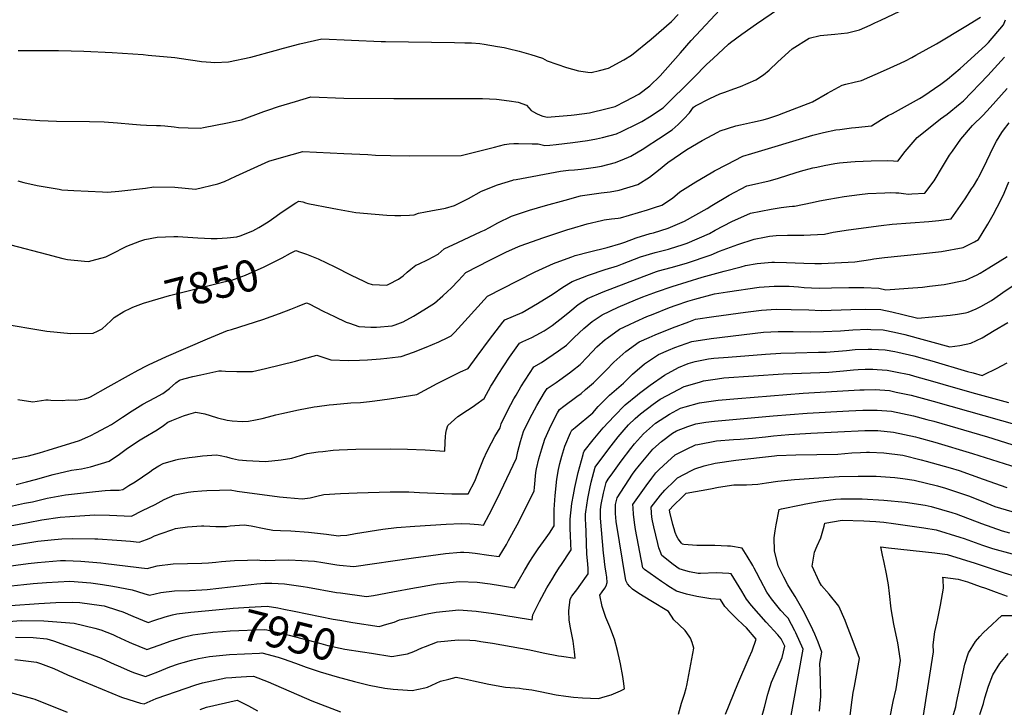
# Model space of a CAD drawing. Units: inches. Extents: x 2615037 to 2620458, y 1517960 to 1523402.
# Drawn here: x 2618598 to 2619501, y 1518350 to 1518981 of the extents above; entities that cross this region are included whole.
import ezdxf
from ezdxf.enums import TextEntityAlignment as Align

# ---------------------------------------------------------------- set-up
doc = ezdxf.new("R2010")
doc.units = ezdxf.units.IN
doc.header["$MEASUREMENT"] = 0
doc.layers.add('tile_2643_23_contour_10ft', color=177, linetype='Continuous')
doc.styles.add('Arial', font='arial.ttf')

msp = doc.modelspace()

# ---------------------------------------------------------------- linework, layer by layer
at = {"layer": 'tile_2643_23_contour_10ft'}
for points, elevation in [([(2619085.57, 1518892.15), (2619104.12, 1518893.51), (2619106.67, 1518893.81), (2619120.78, 1518895.88), (2619136.96, 1518899.9), (2619144.21, 1518901.71), (2619153.7, 1518906.57), (2619165.89, 1518913.01), (2619176.19, 1518920.5), (2619185.74, 1518929.88), (2619204.31, 1518950.87), (2619214.12, 1518962.14), (2619244.93, 1518995.1), (2619266.9, 1519015.73)], 7820), ([(2619068.3, 1518867.46), (2619073.6, 1518867.33), (2619079.84, 1518865.77), (2619084.3, 1518866.18), (2619090.38, 1518866.84), (2619105.45, 1518868.6), (2619118.93, 1518870.36), (2619127.24, 1518871.9), (2619132.71, 1518873.06), (2619145.47, 1518876.56), (2619150.7, 1518878.97), (2619164.49, 1518885.61), (2619168.93, 1518887.91), (2619175.7, 1518892.07), (2619188.25, 1518900.32), (2619216.59, 1518928.16), (2619228.22, 1518939.99), (2619234.21, 1518945.6), (2619248.32, 1518958.66), (2619250.15, 1518960.19), (2619260.61, 1518968.08), (2619273.95, 1518977.38), (2619300.89, 1518995.63)], 7830), ([(2619051.24, 1518834.2), (2619053.68, 1518834.69), (2619094.22, 1518842.41), (2619101.59, 1518843.07), (2619107.08, 1518843.62), (2619113.17, 1518844.26), (2619119.8, 1518844.97), (2619126.27, 1518845.98), (2619131.95, 1518846.96), (2619144.58, 1518850.36), (2619146.75, 1518851.02), (2619150.62, 1518852.64), (2619158.64, 1518856.19), (2619170.49, 1518862.97), (2619172.9, 1518864.53), (2619184.06, 1518871.88), (2619196.54, 1518880.29), (2619202.03, 1518885), (2619207.31, 1518890.22), (2619212.39, 1518895.94), (2619216.1, 1518900.93), (2619218.07, 1518902.29), (2619231.03, 1518908.96), (2619240.33, 1518913.33), (2619244.86, 1518914.9), (2619253.08, 1518917.67), (2619259.35, 1518920.01), (2619273.19, 1518925.94), (2619280.31, 1518930.61), (2619285.7, 1518934.85), (2619293.65, 1518942.5), (2619306.6, 1518954.41), (2619322.39, 1518964.18), (2619332.43, 1518966.63), (2619345.64, 1518968.09), (2619357.41, 1518969.33), (2619368.42, 1518972.05), (2619378.2, 1518976.33), (2619382.52, 1518978.23), (2619387.95, 1518980.65), (2619405.48, 1518989.13)], 7840), ([(2618990.69, 1518731.94), (2618993.85, 1518734.91), (2619000.58, 1518742.06), (2619007.51, 1518749.4), (2619029.42, 1518760.7), (2619040.49, 1518766.23), (2619044.06, 1518767.91), (2619055.83, 1518773.07), (2619058.19, 1518773.98), (2619077.97, 1518781.1), (2619100.94, 1518788.73), (2619104.23, 1518789.76), (2619118.77, 1518793.93), (2619131.65, 1518797.17), (2619134.24, 1518797.79), (2619140.99, 1518798.51), (2619147.05, 1518799.04), (2619149.34, 1518799.35), (2619173.94, 1518806.75), (2619180.47, 1518808.89), (2619187.12, 1518811.14), (2619196.81, 1518817.55), (2619203.72, 1518823.31), (2619218.17, 1518832.57), (2619232.44, 1518840.72), (2619235.53, 1518842.48), (2619246.61, 1518848.29), (2619261.49, 1518855.95), (2619269.73, 1518858.44), (2619325.67, 1518875.28), (2619335.27, 1518877.68), (2619346.7, 1518880.16), (2619350.35, 1518880.64), (2619361.21, 1518882.06), (2619364.76, 1518882.34), (2619379.32, 1518883.83), (2619388.58, 1518889.63), (2619394.65, 1518893.21), (2619398.55, 1518895.23), (2619423.53, 1518908.87), (2619426.6, 1518910.86), (2619443.01, 1518922.08), (2619449.21, 1518926.54), (2619460.84, 1518936.41), (2619484, 1518957.51), (2619486.64, 1518960.4), (2619500.42, 1518976.47), (2619502.26, 1518980.98)], 7860), ([(2619028.97, 1518790.76), (2619036.62, 1518795.01), (2619049.15, 1518800.88), (2619065.67, 1518806.38), (2619080.37, 1518810.7), (2619098.49, 1518815.8), (2619112.69, 1518819.7), (2619114.23, 1518820.1), (2619123.07, 1518821.31), (2619131.41, 1518822.31), (2619139.75, 1518823.4), (2619148.06, 1518824.95), (2619165.02, 1518830.18), (2619175.73, 1518836.73), (2619184.01, 1518843.34), (2619192.57, 1518850.33), (2619209.92, 1518862.15), (2619224.21, 1518870.48), (2619238.41, 1518878.19), (2619240.57, 1518879.31), (2619254.85, 1518883.74), (2619259.14, 1518884.7), (2619270.2, 1518887.09), (2619280.04, 1518889.38), (2619285.12, 1518890.86), (2619293.44, 1518893.7), (2619298.92, 1518895.78), (2619325.19, 1518905.91), (2619339.1, 1518913.93), (2619352.42, 1518921.3), (2619355.97, 1518921.97), (2619363.54, 1518923.81), (2619370.29, 1518925.5), (2619390.3, 1518934.24), (2619406.02, 1518941.47), (2619410.54, 1518943.58), (2619416.26, 1518946.67), (2619419.94, 1518948.68), (2619438.91, 1518959.24), (2619465.94, 1518975.39), (2619479.39, 1518983.5)], 7850), ([(2619119.23, 1518933.12), (2619122.39, 1518932.69), (2619129.99, 1518934.55), (2619138.36, 1518936.78), (2619152.35, 1518944.48), (2619159.44, 1518948.82), (2619177.44, 1518963.22), (2619195.86, 1518979.63), (2619202.04, 1518985.85)], 7810), ([(2618596.71, 1518952.86), (2618614.6, 1518952.96), (2618633.75, 1518952.99), (2618657.01, 1518952.48), (2618683.09, 1518951.28), (2618711.59, 1518949.23), (2618715.97, 1518948.84), (2618740.58, 1518946.65), (2618752.75, 1518944.77), (2618759.08, 1518943.69), (2618764.91, 1518942.86), (2618773.46, 1518942.26), (2618777.26, 1518942.01), (2618789.85, 1518942.52), (2618810.3, 1518946.8), (2618832.43, 1518952.87), (2618840.24, 1518955.18), (2618855.16, 1518959.15), (2618875.19, 1518963.53), (2618929.76, 1518961.36), (2618933.79, 1518961.12), (2618996.98, 1518960.2), (2619006.61, 1518960.13), (2619012.58, 1518959.92), (2619020.27, 1518959.28), (2619024.1, 1518958.93), (2619036.44, 1518956.71), (2619042.51, 1518955.59), (2619046.33, 1518954.75), (2619056.33, 1518952.38), (2619066.95, 1518949.43), (2619077.83, 1518946), (2619081.86, 1518943.35), (2619099.66, 1518937.45), (2619110.61, 1518934.32), (2619119.23, 1518933.12)], 7810), ([(2618945.24, 1518671.92), (2618948.18, 1518672.28), (2618959.35, 1518676.26), (2618971.13, 1518680.85), (2618982.74, 1518685.78), (2618991, 1518689.75), (2618994.07, 1518691.25), (2618997.21, 1518694.57), (2619006.33, 1518704.71), (2619027.39, 1518727.62), (2619054.8, 1518741.83), (2619070.85, 1518749.95), (2619087.86, 1518757.6), (2619093.64, 1518759.87), (2619104.68, 1518763.83), (2619107.79, 1518764.83), (2619120.8, 1518768.16), (2619137.06, 1518772.32), (2619149.66, 1518775.8), (2619153.16, 1518777.2), (2619163.61, 1518781.15), (2619176.29, 1518785.07), (2619179.56, 1518785.84), (2619192.9, 1518790.03), (2619201.51, 1518793.54), (2619207.86, 1518796.27), (2619228.82, 1518808.11), (2619233.06, 1518810.92), (2619248.83, 1518820.41), (2619265.15, 1518828.88), (2619269.31, 1518829.79), (2619285.59, 1518833.35), (2619293.12, 1518835.69), (2619303.67, 1518839.02), (2619314.21, 1518842.15), (2619325.5, 1518845.22), (2619329.25, 1518846.03), (2619335.95, 1518847.44), (2619345.85, 1518849.18), (2619350.08, 1518849.88), (2619360.32, 1518850.83), (2619364.53, 1518851.2), (2619379.07, 1518851.73), (2619393.62, 1518852.18), (2619399.45, 1518851.8), (2619403.66, 1518851.33), (2619410.29, 1518860.25), (2619421.4, 1518873.07), (2619433.23, 1518882.69), (2619442.73, 1518890.32), (2619448.66, 1518894.63), (2619460.81, 1518904.37), (2619463.74, 1518906.83), (2619486.08, 1518929.99), (2619501.52, 1518946.92)], 7870), ([(2618594.89, 1518554.84), (2618604.57, 1518557.26), (2618612.63, 1518559.36), (2618628.81, 1518563.93), (2618645.78, 1518567.88), (2618654.85, 1518569.18), (2618657.54, 1518569.8), (2618663.11, 1518571.17), (2618680.33, 1518576.2), (2618689.73, 1518582.79), (2618695.88, 1518587.31), (2618699.06, 1518589.53), (2618708.6, 1518595.81), (2618711.67, 1518597.54), (2618724.34, 1518604.91), (2618730.26, 1518608.9), (2618734.22, 1518611.98), (2618737.79, 1518613.63), (2618748.47, 1518617.87), (2618753.26, 1518619.4), (2618759.66, 1518621.1), (2618767.89, 1518619.54), (2618772.92, 1518618.08), (2618779.8, 1518615.98), (2618788.54, 1518613.94), (2618793.04, 1518613.38), (2618802.53, 1518612.58), (2618807.94, 1518612.97), (2618814.35, 1518614.17), (2618820.73, 1518615.44), (2618826.44, 1518617.09), (2618833.13, 1518618.76), (2618838.54, 1518620.07), (2618854.08, 1518623.47), (2618868.23, 1518625.96), (2618871.16, 1518626.41), (2618882.03, 1518627.84), (2618886.16, 1518628.36), (2618901.8, 1518629.65), (2618910.85, 1518630.14), (2618919.05, 1518630.99), (2618923.79, 1518631.53), (2618937.34, 1518633.51), (2618962.55, 1518637.42), (2618981.05, 1518647.45), (2619002.4, 1518658.11), (2619009.52, 1518661.38), (2619017.87, 1518672.65), (2619029.05, 1518688.01), (2619041.28, 1518703.8), (2619043.06, 1518705.97), (2619050.95, 1518709.33), (2619058.92, 1518712.62), (2619073.19, 1518720.82), (2619087.61, 1518729.67), (2619096.27, 1518735.85), (2619105.05, 1518741.01), (2619119.75, 1518746.92), (2619135.21, 1518751.98), (2619146.34, 1518755.37), (2619151.16, 1518757.23), (2619167.65, 1518763.68), (2619181.08, 1518767.78), (2619193.18, 1518770.73), (2619195.16, 1518771.27), (2619205.86, 1518774.67), (2619210.27, 1518776.24), (2619230.86, 1518785.24), (2619236.12, 1518788.25), (2619251.25, 1518795.97), (2619268.56, 1518803.67), (2619277.9, 1518805.71), (2619287.26, 1518807.53), (2619296.66, 1518809.11), (2619303.91, 1518809.91), (2619306.85, 1518810.04), (2619308.65, 1518810.12), (2619324.84, 1518813.54), (2619331.65, 1518814.99), (2619340.14, 1518816.75), (2619354.22, 1518819.04), (2619368.37, 1518820.86), (2619376.17, 1518821.67), (2619391.49, 1518822.55), (2619397.22, 1518822.76), (2619401.58, 1518822.48), (2619404.47, 1518822.29), (2619408.9, 1518821.86), (2619413.19, 1518821.25), (2619416.51, 1518821.37), (2619428.37, 1518822.19), (2619436.96, 1518833.43), (2619444.56, 1518846.37), (2619451.01, 1518856.92), (2619453.54, 1518860.57), (2619461.34, 1518871.52), (2619471.95, 1518884.23), (2619481.73, 1518893.58), (2619488.29, 1518900.77), (2619503.7, 1518918.17)], 7880), ([(2618592.21, 1518890.7), (2618616.86, 1518888.62), (2618631.93, 1518888.17), (2618662.14, 1518887.9), (2618675.85, 1518887.67), (2618687.96, 1518886.55), (2618701.57, 1518885.4), (2618709.12, 1518884.79), (2618714.4, 1518884.37), (2618723.58, 1518884.11), (2618727.39, 1518884.08), (2618731.28, 1518883.74), (2618740.02, 1518882.95), (2618743.83, 1518882.38), (2618752.66, 1518881.9), (2618764, 1518881.83), (2618766.77, 1518882.22), (2618788.87, 1518886.58), (2618798.46, 1518888.64), (2618801.79, 1518889.44), (2618822.29, 1518896.94), (2618825.91, 1518898.23), (2618835.49, 1518901.6), (2618851.19, 1518906.24), (2618865.39, 1518910.34), (2618895.65, 1518909.15), (2618941.4, 1518908.85), (2619010, 1518909.01), (2619022.77, 1518908.81), (2619035.58, 1518908.26), (2619047.2, 1518906.84), (2619055.39, 1518905.53), (2619062.91, 1518902.88), (2619067.16, 1518898.02), (2619069.58, 1518896.65), (2619072.08, 1518895.27), (2619075.42, 1518893.63), (2619078.06, 1518892.88), (2619082.34, 1518891.91), (2619085.57, 1518892.15)], 7820), ([(2618602.76, 1518537.67), (2618609.95, 1518539.1), (2618623.54, 1518542.31), (2618640.3, 1518545.43), (2618667.88, 1518548.6), (2618676.51, 1518549.23), (2618681.52, 1518549.58), (2618689.38, 1518549.75), (2618692.72, 1518550.28), (2618698.49, 1518553.82), (2618704.17, 1518557.44), (2618717.49, 1518566.63), (2618720.35, 1518568.64), (2618725.86, 1518571.86), (2618729.72, 1518574.05), (2618741.34, 1518577.63), (2618743.84, 1518578.17), (2618753.53, 1518579.68), (2618759.2, 1518580.34), (2618766, 1518581.04), (2618778.6, 1518582.22), (2618782.18, 1518581.54), (2618787.8, 1518580.24), (2618791.1, 1518579.23), (2618793.4, 1518578.59), (2618799.02, 1518577.48), (2618806.22, 1518576.8), (2618823.61, 1518575.97), (2618837.96, 1518577.48), (2618847.91, 1518578.98), (2618855.73, 1518581.33), (2618861.73, 1518583.43), (2618871.98, 1518584.79), (2618876.35, 1518585.27), (2618885.62, 1518586.28), (2618891.26, 1518586.59), (2618906.59, 1518587.25), (2618937.87, 1518587.58), (2618953.78, 1518587.36), (2618969.99, 1518586.6), (2618988.13, 1518585.46), (2618988.46, 1518593.72), (2618988.82, 1518599.05), (2618989.14, 1518601.85), (2618989.68, 1518605.01), (2618990.9, 1518608.94), (2618999.97, 1518617.11), (2619008.77, 1518623.15), (2619014.04, 1518626.44), (2619016.64, 1518628.18), (2619024.16, 1518633.87), (2619030.27, 1518644.97), (2619032.1, 1518647.92), (2619037.07, 1518655.8), (2619047.54, 1518671.62), (2619056.46, 1518684.39), (2619059.69, 1518685.96), (2619067.78, 1518689.65), (2619071.85, 1518691.74), (2619079.21, 1518695.95), (2619082.06, 1518697.69), (2619086.63, 1518700.77), (2619097.82, 1518709.56), (2619102.69, 1518713.64), (2619110.53, 1518719.84), (2619118.91, 1518725.44), (2619133.27, 1518731.73), (2619164.37, 1518743.62), (2619182.13, 1518750.15), (2619184.2, 1518750.79), (2619195.82, 1518754.01), (2619209.76, 1518757.76), (2619232.34, 1518765.66), (2619240.02, 1518768.9), (2619256.89, 1518774.91), (2619271.76, 1518779.98), (2619281.13, 1518781.78), (2619285.74, 1518782.54), (2619292, 1518783.13), (2619302.52, 1518783.66), (2619304.54, 1518783.63), (2619313.01, 1518783.49), (2619317.35, 1518783.45), (2619323.57, 1518783.81), (2619336.44, 1518784.65), (2619344.31, 1518786.23), (2619358.41, 1518788.41), (2619388.22, 1518792.43), (2619398.46, 1518793.55), (2619432.06, 1518796.18), (2619441.15, 1518796.98), (2619452.37, 1518798.44), (2619458.91, 1518807.73), (2619465.41, 1518817.06), (2619471.21, 1518825.96), (2619472.92, 1518828.66), (2619476.94, 1518835.38), (2619477.83, 1518837.06), (2619483.23, 1518847.79), (2619485.04, 1518851.88), (2619491.19, 1518864.72), (2619493.92, 1518869.72), (2619498.99, 1518877.85), (2619500.41, 1518879.85), (2619505.7, 1518886.57)], 7890), ([(2618596.47, 1518833.53), (2618602.13, 1518832.03), (2618614.22, 1518829.11), (2618617.91, 1518828.45), (2618634.35, 1518825.67), (2618636.88, 1518825.28), (2618647.99, 1518824.61), (2618674.26, 1518823.3), (2618678.71, 1518823.08), (2618689.28, 1518823.97), (2618713.63, 1518826.77), (2618721.18, 1518827.98), (2618740.47, 1518827.47), (2618759.5, 1518825.88), (2618779.92, 1518830.57), (2618786.03, 1518832.77), (2618796.46, 1518837.74), (2618826.67, 1518851.44), (2618838.22, 1518854.82), (2618857.96, 1518860.18), (2618895.36, 1518858.5), (2618917.52, 1518857.44), (2618924.62, 1518856.9), (2618938.19, 1518856.62), (2618955.28, 1518856.46), (2619003.04, 1518856.69), (2619033.64, 1518864.38), (2619042.94, 1518866.86), (2619047.16, 1518867.29), (2619051.4, 1518867.57), (2619055.67, 1518867.76), (2619068.3, 1518867.46)], 7830), ([(2618590, 1518774.78), (2618622.87, 1518766.05), (2618637.9, 1518762.29), (2618642.2, 1518761.36), (2618657.73, 1518759.77), (2618661.34, 1518759.54), (2618664.61, 1518760.32), (2618677.15, 1518763.56), (2618682.01, 1518766.06), (2618696.53, 1518773.35), (2618708.36, 1518777.97), (2618713.1, 1518779.54), (2618724.2, 1518781.71), (2618739.74, 1518782.44), (2618743.4, 1518782.42), (2618761.62, 1518781.18), (2618773.7, 1518780.64), (2618779.4, 1518780.4), (2618788.48, 1518781.14), (2618797.51, 1518782.02), (2618800.48, 1518783.04), (2618811.98, 1518787.57), (2618817.53, 1518790.52), (2618826.26, 1518795.89), (2618829.21, 1518797.9), (2618839.05, 1518805), (2618851.5, 1518813.22), (2618854.36, 1518814.92), (2618857.85, 1518814.05), (2618860.49, 1518813.3), (2618862.52, 1518812.68), (2618884.84, 1518808.25), (2618889.67, 1518807.36), (2618906.42, 1518804.43), (2618924.17, 1518802.73), (2618934.92, 1518802.01), (2618942.41, 1518801.52), (2618947.78, 1518801.5), (2618955.69, 1518801.97), (2618960.12, 1518802.29), (2618964.13, 1518803.68), (2618970.33, 1518804.98), (2618980.16, 1518806.68), (2618983.97, 1518807.31), (2618988.67, 1518808.31), (2618996.93, 1518810.78), (2619001.88, 1518813.31), (2619009.68, 1518817.33), (2619021.85, 1518823.93), (2619036.3, 1518829.88), (2619050.45, 1518834.04), (2619051.24, 1518834.2)], 7840), ([(2618606.02, 1518520.01), (2618618.67, 1518522.34), (2618635.26, 1518524.77), (2618644.25, 1518525.6), (2618662.58, 1518526.86), (2618667.03, 1518527.03), (2618680.47, 1518526.79), (2618700.65, 1518525.97), (2618710.97, 1518530.89), (2618722.56, 1518536.61), (2618730.84, 1518541.09), (2618740.66, 1518545.3), (2618752.72, 1518547.73), (2618757.72, 1518548.3), (2618765.32, 1518549.07), (2618769.74, 1518549.44), (2618781.38, 1518549.79), (2618791.32, 1518550.09), (2618797.76, 1518548.68), (2618836.36, 1518543.47), (2618843.14, 1518542.82), (2618857.21, 1518541.72), (2618864.65, 1518542.71), (2618870.87, 1518544.31), (2618877.14, 1518545.77), (2618892.4, 1518546.69), (2618907.76, 1518547.37), (2618938.03, 1518548.15), (2618954.97, 1518548.04), (2618964.96, 1518547.53), (2618994.5, 1518546.35), (2619009.6, 1518546.35), (2619015.95, 1518558.67), (2619017.11, 1518561.8), (2619021.01, 1518572), (2619023.6, 1518578.09), (2619026.91, 1518585.4), (2619030.79, 1518593.1), (2619034, 1518598.9), (2619038.74, 1518606.7), (2619039.79, 1518610.58), (2619045.87, 1518623.05), (2619051.47, 1518633.58), (2619053.45, 1518636.91), (2619057.97, 1518644.42), (2619069.85, 1518662.81), (2619076.68, 1518666.75), (2619092.23, 1518677.37), (2619099.66, 1518682.61), (2619106.85, 1518689.59), (2619115.52, 1518697.92), (2619123.25, 1518704.37), (2619132.3, 1518710.4), (2619147.02, 1518717.42), (2619163.01, 1518724.33), (2619169.78, 1518726.9), (2619179.68, 1518730.6), (2619182.37, 1518731.58), (2619196.61, 1518736.63), (2619224.05, 1518744.91), (2619244.23, 1518750.67), (2619259.73, 1518754.65), (2619263.97, 1518755.62), (2619274.49, 1518757.5), (2619288.06, 1518758.74), (2619290.54, 1518758.69), (2619301.33, 1518758.48), (2619317.44, 1518757.81), (2619327.55, 1518757.61), (2619333.41, 1518757.71), (2619364.24, 1518759.19), (2619378.61, 1518761.35), (2619381.53, 1518761.76), (2619391.18, 1518763.07), (2619424.29, 1518766.41), (2619443.52, 1518768.69), (2619463.34, 1518772.14), (2619473.97, 1518777.49), (2619477.66, 1518779.59), (2619480.98, 1518785.05), (2619486.05, 1518793.53), (2619491.07, 1518802.15), (2619498.25, 1518816.26), (2619501.06, 1518822.05), (2619505.45, 1518832.63)], 7900), ([(2618846.68, 1518766.92), (2618851.55, 1518769.5), (2618855.88, 1518768.08), (2618861.26, 1518766.12), (2618871.95, 1518761.87), (2618887.2, 1518754.67), (2618902.32, 1518746.8), (2618913.71, 1518741.34), (2618917.56, 1518739.57), (2618921.41, 1518738.31), (2618935.08, 1518737.66), (2618936.92, 1518738.49), (2618945.62, 1518743.24), (2618949.82, 1518746.2), (2618953.58, 1518749.49), (2618957.04, 1518752.32), (2618961.45, 1518755.93), (2618964.02, 1518757.06), (2618972.95, 1518761.25), (2618981.92, 1518766.06), (2618987.63, 1518771.18), (2619000.04, 1518776.86), (2619021.56, 1518786.91), (2619024.42, 1518788.24), (2619028.97, 1518790.76)], 7850), ([(2618609.36, 1518501.96), (2618614.8, 1518502.8), (2618630.32, 1518504.52), (2618636.94, 1518505), (2618647.1, 1518505.3), (2618667.1, 1518505.07), (2618669.85, 1518504.97), (2618687.44, 1518503.72), (2618699.75, 1518502.75), (2618707.93, 1518501.89), (2618714.56, 1518504.44), (2618718.48, 1518506.08), (2618722.02, 1518507.69), (2618729, 1518510.35), (2618737.9, 1518513.42), (2618741.07, 1518514.49), (2618751.99, 1518516.02), (2618764.83, 1518516.95), (2618767.25, 1518516.89), (2618778.23, 1518516.47), (2618787.87, 1518516.44), (2618791.27, 1518516.87), (2618799.93, 1518517.64), (2618804.05, 1518517.97), (2618810.57, 1518516.89), (2618822.42, 1518514.55), (2618830.3, 1518513.1), (2618837.41, 1518512.72), (2618846.9, 1518512.26), (2618863.16, 1518511.07), (2618879.57, 1518509.34), (2618890.64, 1518507.64), (2618892.54, 1518508.1), (2618898.28, 1518508.42), (2618906.08, 1518509.95), (2618931.19, 1518514), (2618943.85, 1518515.43), (2618960.58, 1518516.54), (2618989.48, 1518518.44), (2619003.06, 1518519.15), (2619011.05, 1518518.77), (2619019.04, 1518518.09), (2619023.74, 1518517.56), (2619028.92, 1518527.49), (2619031.58, 1518532.62), (2619039.14, 1518548.25), (2619053.75, 1518578.93), (2619055.12, 1518585.21), (2619057.55, 1518594.33), (2619060.19, 1518603.37), (2619066.02, 1518615.51), (2619072.5, 1518627.42), (2619079.47, 1518639.16), (2619081.93, 1518642.81), (2619090.08, 1518648.54), (2619093.57, 1518650.97), (2619102.56, 1518657.44), (2619105.12, 1518659.4), (2619112.34, 1518664.95), (2619118.73, 1518671.54), (2619127.66, 1518681), (2619135.21, 1518687.81), (2619136.92, 1518689.18), (2619148.46, 1518697.25), (2619157.52, 1518701.71), (2619162.53, 1518704.13), (2619173.38, 1518708.85), (2619179.06, 1518711.24), (2619194.13, 1518717.1), (2619200.32, 1518719.29), (2619211.09, 1518723.11), (2619217.32, 1518725.02), (2619235.52, 1518729.68), (2619247.48, 1518731.5), (2619276.47, 1518735.84), (2619290.06, 1518736.85), (2619300.93, 1518736.78), (2619303.75, 1518736.71), (2619312.46, 1518736.16), (2619317.53, 1518735.69), (2619324.26, 1518735.27), (2619331.28, 1518734.89), (2619342.8, 1518735.16), (2619358.58, 1518735.61), (2619372.27, 1518735.55), (2619386.06, 1518735), (2619392.43, 1518733.55), (2619413.06, 1518734.98), (2619426.06, 1518735.98), (2619432.47, 1518736.69), (2619445.96, 1518738.28), (2619465.73, 1518742.32), (2619476.39, 1518747.29), (2619478.95, 1518748.77), (2619486.95, 1518753.53), (2619497.48, 1518760.07), (2619503.8, 1518764.02)], 7910), ([(2618700.27, 1518716.75), (2618701.91, 1518717.54), (2618711.87, 1518721.09), (2618725.37, 1518725.28), (2618735.51, 1518728.18), (2618785.55, 1518740.89), (2618791.96, 1518741.91), (2618805.33, 1518746.94), (2618822.56, 1518754.63), (2618836.5, 1518761.59), (2618838.91, 1518762.81), (2618846.68, 1518766.92)], 7850), ([(2618567.22, 1518477.2), (2618606.11, 1518482.42), (2618614.48, 1518483.38), (2618635.53, 1518485.09), (2618640.28, 1518485.05), (2618654.43, 1518484.63), (2618672.51, 1518482.97), (2618677.17, 1518482.35), (2618715.21, 1518477.82), (2618724.25, 1518480.34), (2618726.37, 1518480.65), (2618736.49, 1518481.93), (2618739.04, 1518482.02), (2618765.2, 1518482.67), (2618771.4, 1518482.99), (2618778.06, 1518483.54), (2618783.45, 1518484.2), (2618795.34, 1518485.06), (2618807.07, 1518485.59), (2618816.77, 1518485.84), (2618818.38, 1518485.52), (2618823.5, 1518485.29), (2618832.51, 1518485.56), (2618845.08, 1518485.63), (2618857.11, 1518485.28), (2618868.6, 1518484.53), (2618876.37, 1518483.42), (2618889.13, 1518481.22), (2618891.53, 1518480.8), (2618904.59, 1518479.55), (2618959.52, 1518487.48), (2618975.19, 1518489.82), (2618988.8, 1518491.61), (2619002.38, 1518492.68), (2619005.43, 1518492.65), (2619010.38, 1518492.38), (2619016.04, 1518491.78), (2619028.34, 1518490.06), (2619037.87, 1518488.78), (2619044.56, 1518499.9), (2619046.52, 1518503.48), (2619054.34, 1518517.79), (2619063.37, 1518535.36), (2619070.13, 1518549.13), (2619070.29, 1518552), (2619071.6, 1518566.01), (2619072.21, 1518569.19), (2619074.44, 1518578.38), (2619076.98, 1518587.46), (2619079.73, 1518596.47), (2619084.2, 1518606.01), (2619085.75, 1518609.29), (2619091.51, 1518620.71), (2619093.29, 1518623.68), (2619097.28, 1518626.62), (2619109.29, 1518635.64), (2619113.04, 1518638.48), (2619117.14, 1518641.87), (2619124.43, 1518648.1), (2619136.13, 1518659.71), (2619143.24, 1518667.08), (2619154.01, 1518676.89), (2619166.36, 1518685.68), (2619175.43, 1518689.85), (2619180.89, 1518692.26), (2619196.85, 1518698.62), (2619211.87, 1518704.18), (2619218.12, 1518706.47), (2619234.85, 1518708.93), (2619263.87, 1518712.92), (2619278.38, 1518714.87), (2619292, 1518715.59), (2619305.69, 1518715.45), (2619322.03, 1518715.09), (2619333.14, 1518714.56), (2619351.52, 1518715.04), (2619360.49, 1518715.46), (2619374.25, 1518715.74), (2619388.08, 1518715.44), (2619398.13, 1518713.29), (2619408.19, 1518710.96), (2619421.88, 1518707.36), (2619448.26, 1518709.74), (2619451.69, 1518710.16), (2619458.2, 1518711), (2619465.6, 1518712.44), (2619468.09, 1518713), (2619475.47, 1518716.14), (2619479.82, 1518718.2), (2619489.34, 1518723.69), (2619492.39, 1518725.74), (2619499.82, 1518730.92), (2619510.32, 1518737.87)], 7920), ([(2618714.67, 1518663.74), (2618716.34, 1518664.6), (2618732.79, 1518672.37), (2618770.35, 1518688.38), (2618788.93, 1518695.99), (2618792.53, 1518697.17), (2618821.29, 1518706.36), (2618836.62, 1518711.82), (2618847.04, 1518715.74), (2618853.04, 1518718.01), (2618861.17, 1518721.51), (2618863.6, 1518720.53), (2618876.49, 1518713.98), (2618887.09, 1518708.89), (2618897.73, 1518703.85), (2618900.7, 1518702.78), (2618909.27, 1518699.89), (2618920.32, 1518699.31), (2618925.43, 1518699.22), (2618939.69, 1518700.27), (2618942.72, 1518701.31), (2618949.81, 1518704.12), (2618959.42, 1518709.39), (2618969.01, 1518715.21), (2618978.61, 1518721.12), (2618986.33, 1518727.81), (2618990.69, 1518731.94)], 7860), ([(2618579.22, 1518702.73), (2618623.12, 1518695.66), (2618645.3, 1518693.44), (2618665.65, 1518693.7), (2618669.49, 1518695.38), (2618673.78, 1518697.77), (2618677.71, 1518701.25), (2618681.72, 1518704.85), (2618685.04, 1518708.04), (2618693.64, 1518713.51), (2618700.27, 1518716.75)], 7850), ([(2618561.13, 1518458.76), (2618602.02, 1518463.09), (2618610.7, 1518463.98), (2618622.91, 1518465.11), (2618644.23, 1518466.23), (2618663.61, 1518464.74), (2618674.11, 1518463.28), (2618683.79, 1518461.51), (2618701.28, 1518458.29), (2618712.21, 1518454.81), (2618717.43, 1518453.26), (2618727.54, 1518455.74), (2618740.32, 1518457.24), (2618753.91, 1518457.68), (2618765.41, 1518458.2), (2618770.29, 1518458.63), (2618802.3, 1518462.11), (2618810.43, 1518463.1), (2618815.82, 1518463.64), (2618823.07, 1518464.31), (2618829.42, 1518464.25), (2618841.21, 1518463.72), (2618858.34, 1518461.28), (2618862.09, 1518460.68), (2618888.63, 1518455.9), (2618892.44, 1518455.36), (2618916.24, 1518452.11), (2618922.65, 1518453.07), (2618940.36, 1518456.3), (2618960.19, 1518460.15), (2618963.83, 1518460.78), (2618980.96, 1518463.66), (2619001.69, 1518465.8), (2619017.69, 1518465.15), (2619029.83, 1518463.7), (2619039.2, 1518462.2), (2619052.01, 1518459.99), (2619061.3, 1518476.11), (2619066.16, 1518484.13), (2619068.77, 1518488.4), (2619073.68, 1518495.74), (2619081.02, 1518506.01), (2619083.97, 1518510.33), (2619087.89, 1518516.1), (2619088.34, 1518516.93), (2619088.31, 1518517.74), (2619088.31, 1518518.16), (2619088.51, 1518531.79), (2619089.23, 1518544.63), (2619090.88, 1518559.73), (2619092.39, 1518568.55), (2619093.55, 1518574.25), (2619095.31, 1518580.98), (2619098.19, 1518589.95), (2619103.46, 1518602.29), (2619104.64, 1518604.56), (2619107.67, 1518607.04), (2619123.75, 1518620.75), (2619128.68, 1518626.33), (2619139.04, 1518636.75), (2619147.68, 1518644.07), (2619151.97, 1518647.75), (2619160.32, 1518656.04), (2619171.3, 1518665.7), (2619184.12, 1518674.2), (2619193.38, 1518678.21), (2619199.13, 1518680.47), (2619214.65, 1518686.09), (2619232.26, 1518688.9), (2619280.24, 1518694.53), (2619293.86, 1518695.11), (2619297.73, 1518695.13), (2619307.54, 1518695.14), (2619323.71, 1518694.95), (2619335.25, 1518695.16), (2619351.04, 1518695.94), (2619362.43, 1518696.7), (2619376.17, 1518697.21), (2619378.66, 1518697.14), (2619390.01, 1518696.78), (2619400.5, 1518694.68), (2619410.11, 1518692.41), (2619451.33, 1518681.17), (2619460.49, 1518682.5), (2619470.38, 1518684.47), (2619481.03, 1518689.54), (2619491.89, 1518695.99), (2619504.48, 1518703.51)], 7930), ([(2618748.71, 1518651.7), (2618756.92, 1518653.83), (2618764.45, 1518655.61), (2618780.76, 1518659.28), (2618783.35, 1518659.09), (2618787.07, 1518658.77), (2618797.47, 1518658.37), (2618811.78, 1518658.61), (2618823.81, 1518661.23), (2618851.15, 1518668.07), (2618858.5, 1518670.13), (2618870.79, 1518673.53), (2618883.63, 1518669.15), (2618899.81, 1518668.51), (2618909.89, 1518668.88), (2618917.08, 1518669.17), (2618929.18, 1518670.11), (2618935.06, 1518670.69), (2618945.24, 1518671.92)], 7870), ([(2618849.99, 1518438.68), (2618885.79, 1518431.41), (2618891.85, 1518430.34), (2618903.88, 1518428.4), (2618927.88, 1518424.68), (2618934.83, 1518426.62), (2618941.62, 1518428.64), (2618946.59, 1518430.69), (2618959.51, 1518433.52), (2618971.98, 1518436.11), (2618980.29, 1518437.62), (2619001.03, 1518439.91), (2619017.01, 1518438.74), (2619032.61, 1518436.39), (2619064.75, 1518431.34), (2619068.34, 1518430.65), (2619068.69, 1518435.45), (2619075.01, 1518447.59), (2619081.81, 1518459.95), (2619086.14, 1518467.4), (2619089.29, 1518472.63), (2619093.16, 1518478.99), (2619094.52, 1518480.56), (2619103.96, 1518494.94), (2619103.74, 1518499.85), (2619103.31, 1518508.93), (2619103.14, 1518513.46), (2619103.15, 1518523.01), (2619104.7, 1518537.4), (2619106.07, 1518545.51), (2619107.28, 1518552.13), (2619110.53, 1518565.99), (2619114.87, 1518582.26), (2619115.32, 1518583.9), (2619116, 1518585.44), (2619124.22, 1518595.7), (2619133.33, 1518606.87), (2619143.31, 1518617.52), (2619153.64, 1518627.96), (2619164.85, 1518637.07), (2619166.68, 1518638.56), (2619176.31, 1518646.04), (2619189.44, 1518655.14), (2619202.49, 1518662.32), (2619211.19, 1518665.75), (2619217.85, 1518667.59), (2619229.86, 1518670.09), (2619234.72, 1518670.65), (2619248.09, 1518671.78), (2619282.06, 1518674.55), (2619296.38, 1518675.2), (2619309.69, 1518675.78), (2619330.66, 1518676.11), (2619337.85, 1518676.27), (2619356.35, 1518677.87), (2619364.55, 1518678.67), (2619376.22, 1518679.1), (2619379.64, 1518679.09), (2619391.92, 1518678.32), (2619400.73, 1518676.74), (2619403.46, 1518676.2), (2619418.08, 1518672.79), (2619428.16, 1518670.08), (2619434.73, 1518668.23), (2619467.46, 1518658.62), (2619472.7, 1518657.16), (2619480.78, 1518654.98), (2619482.87, 1518655.83), (2619494.16, 1518661.15), (2619503.75, 1518666.55)], 7940), ([(2618596.67, 1518632.91), (2618610.44, 1518630.72), (2618622.2, 1518632.6), (2618624.27, 1518632.49), (2618626.83, 1518632.25), (2618637.3, 1518631.89), (2618643.14, 1518632.68), (2618649.61, 1518632.19), (2618657.59, 1518633.39), (2618661.09, 1518634.27), (2618663.16, 1518635.4), (2618679.51, 1518644.39), (2618697.96, 1518654.85), (2618706.83, 1518659.7), (2618714.67, 1518663.74)], 7860), ([(2618920.88, 1518400.1), (2618939.53, 1518397.24), (2618946.7, 1518398.18), (2618953.96, 1518399.56), (2618959.63, 1518401.57), (2618967.07, 1518405), (2618970.29, 1518406.27), (2618981.52, 1518410.65), (2619000.33, 1518412.5), (2619011.17, 1518412.09), (2619016.32, 1518411.65), (2619021.05, 1518410.95), (2619031.94, 1518409.29), (2619066.17, 1518403.08), (2619078.28, 1518400.52), (2619092.26, 1518397.73), (2619095.13, 1518397.26), (2619107.55, 1518395.52), (2619107.05, 1518401.31), (2619106.18, 1518408.67), (2619105.74, 1518411.14), (2619104.16, 1518418.84), (2619103.23, 1518423.33), (2619102.21, 1518430.45), (2619101.71, 1518439.09), (2619103.1, 1518449.54), (2619104.65, 1518452.38), (2619110.01, 1518459.53), (2619111.33, 1518461.19), (2619119.54, 1518472.9), (2619119.58, 1518472.95), (2619119.43, 1518477.4), (2619119.17, 1518481.95), (2619118.48, 1518491.11), (2619117.59, 1518511.25), (2619117.3, 1518518.87), (2619117.19, 1518522.36), (2619117.05, 1518527.55), (2619117.33, 1518529.65), (2619119.25, 1518542.15), (2619121.07, 1518551.16), (2619122.46, 1518557.09), (2619126.13, 1518570.8), (2619138.56, 1518587.51), (2619147.06, 1518598.6), (2619152.56, 1518604.94), (2619156.57, 1518609.54), (2619162.73, 1518615.38), (2619167.47, 1518619.63), (2619179.13, 1518628.48), (2619185.68, 1518633.05), (2619191.95, 1518636.62), (2619207.64, 1518644.89), (2619221.59, 1518648.78), (2619225.48, 1518649.84), (2619238.26, 1518651.94), (2619243.96, 1518652.6), (2619298.26, 1518656.32), (2619340.38, 1518657.93), (2619353.71, 1518659.25), (2619362.79, 1518660.18), (2619367.05, 1518660.51), (2619373.46, 1518660.6), (2619380.54, 1518660.68), (2619384.67, 1518660.41), (2619393.84, 1518659.69), (2619401.33, 1518658.23), (2619413.91, 1518655.63), (2619418.71, 1518654.32), (2619435.24, 1518649.65), (2619454.4, 1518644.08), (2619474.63, 1518638.45), (2619504.96, 1518630.19)], 7950), ([(2618590.45, 1518578.22), (2618606.44, 1518581.2), (2618616.35, 1518584.02), (2618624.3, 1518586.36), (2618652.98, 1518595.13), (2618660.68, 1518598.55), (2618663.44, 1518599.88), (2618667.94, 1518602.12), (2618678, 1518607.31), (2618682.38, 1518609.95), (2618692.61, 1518616.58), (2618701.53, 1518622.54), (2618711.18, 1518628.5), (2618722.28, 1518634.44), (2618729.4, 1518638.19), (2618735.65, 1518643.03), (2618741.53, 1518648.09), (2618744.7, 1518650.65), (2618748.71, 1518651.7)], 7870), ([(2618839.87, 1518394.82), (2618851.16, 1518390.9), (2618860.98, 1518387.22), (2618873.92, 1518382.9), (2618889.43, 1518378.51), (2618905.15, 1518374.24), (2618918.79, 1518370.67), (2618932.98, 1518367.98), (2618940.8, 1518367.08), (2618954.02, 1518366.29), (2618958.09, 1518366.04), (2618969.68, 1518368.41), (2618972.19, 1518368.97), (2618984.2, 1518374.34), (2618991.69, 1518376.39), (2618998.6, 1518378.18), (2619006.31, 1518376.5), (2619014.34, 1518374.74), (2619028.54, 1518371.69), (2619043.81, 1518369.04), (2619056.56, 1518367.99), (2619060.1, 1518367.58), (2619067.84, 1518366.62), (2619075.43, 1518365), (2619090.34, 1518361.92), (2619099.11, 1518360.61), (2619106.07, 1518359.83), (2619114.23, 1518359.07), (2619129.01, 1518358.45), (2619135.18, 1518360.32), (2619140.77, 1518362.03), (2619149.29, 1518365.52), (2619152.78, 1518367.32), (2619151.98, 1518374.5), (2619151.44, 1518378.72), (2619149.35, 1518390.47), (2619148.74, 1518393.22), (2619146.53, 1518402.56), (2619143.78, 1518413.04), (2619140.44, 1518421.77), (2619139.38, 1518424.34), (2619135.91, 1518433), (2619132.54, 1518443.09), (2619130.41, 1518453.35), (2619132.28, 1518456.36), (2619134.72, 1518459.66), (2619136.03, 1518461.8), (2619137.1, 1518464.98), (2619136.84, 1518470.01), (2619136.23, 1518473.65), (2619135.26, 1518479.43), (2619134.97, 1518481.42), (2619134.2, 1518487.16), (2619133.56, 1518492.02), (2619130.91, 1518523.84), (2619130.74, 1518532.02), (2619131.49, 1518536.48), (2619133.69, 1518546.87), (2619136.1, 1518556.77), (2619138.03, 1518559.63), (2619142.13, 1518565.52), (2619149.77, 1518576.18), (2619158.55, 1518588.03), (2619161.98, 1518592.28), (2619170.19, 1518601.33), (2619181.33, 1518611.28), (2619194.29, 1518619.34), (2619204.23, 1518624.86), (2619208.44, 1518626.17), (2619221.73, 1518629.69), (2619238.82, 1518632.15), (2619256.7, 1518633.86), (2619316.89, 1518638.74), (2619368.64, 1518641.8), (2619372.69, 1518641.85), (2619382.63, 1518641.88), (2619395.78, 1518640.95), (2619401.88, 1518639.7), (2619415.87, 1518636.71), (2619435.97, 1518631.27), (2619514.67, 1518608.99)], 7960), ([(2619202.29, 1518344.06), (2619205.16, 1518354.14), (2619207.84, 1518362.47), (2619209.52, 1518368.12), (2619210.01, 1518370.37), (2619216.44, 1518404.89), (2619215.03, 1518410.05), (2619213.29, 1518413.86), (2619212.33, 1518415.84), (2619208.57, 1518420.93), (2619202.93, 1518426.24), (2619198.2, 1518430.69), (2619193.22, 1518438.34), (2619176.93, 1518448.13), (2619166.17, 1518454.92), (2619160.08, 1518458.92), (2619157.72, 1518461.18), (2619155.72, 1518463.71), (2619154.02, 1518466.67), (2619145.38, 1518520.83), (2619144.66, 1518528.33), (2619144.71, 1518536.59), (2619146.07, 1518542.73), (2619160.37, 1518564.35), (2619162.8, 1518567.75), (2619166.62, 1518572.55), (2619172.76, 1518579.89), (2619178.93, 1518587.19), (2619186.75, 1518594.22), (2619196.99, 1518601.85), (2619200.71, 1518604.14), (2619210.89, 1518608.11), (2619218.46, 1518610.45), (2619227.45, 1518611.95), (2619235.56, 1518612.99), (2619289.32, 1518617.84), (2619320.4, 1518620.22), (2619358.53, 1518622.52), (2619371.53, 1518623.01), (2619384.57, 1518623.13), (2619397.73, 1518622.08), (2619417.82, 1518617.82), (2619430.25, 1518614.59), (2619436.71, 1518612.89), (2619485.9, 1518598.56), (2619519.77, 1518587.99)], 7970), ([(2619245.47, 1518344.24), (2619256.73, 1518371.9), (2619267.17, 1518396.05), (2619269.83, 1518402.44), (2619273.73, 1518412.87), (2619264.73, 1518423.29), (2619261.68, 1518426), (2619255.97, 1518431.57), (2619250.47, 1518437.21), (2619245.03, 1518442.87), (2619240.81, 1518449.44), (2619231.98, 1518449.84), (2619219.13, 1518452.2), (2619209.75, 1518454.26), (2619200.47, 1518457.01), (2619193.67, 1518461.25), (2619191.49, 1518462.72), (2619186.91, 1518465.84), (2619171.25, 1518476.89), (2619169.81, 1518478.45), (2619163.04, 1518513.58), (2619162.35, 1518517.83), (2619161.02, 1518527.22), (2619160.75, 1518533.39), (2619160.64, 1518536.48), (2619172.72, 1518553.79), (2619177.82, 1518560.58), (2619181.6, 1518565.57), (2619184.76, 1518568.63), (2619192.22, 1518575.69), (2619199.4, 1518582.14), (2619209.72, 1518587.28), (2619218.08, 1518591.12), (2619220.19, 1518591.68), (2619237.36, 1518595.04), (2619252.86, 1518596.14), (2619258.91, 1518596.58), (2619270.27, 1518597.42), (2619282.07, 1518598.71), (2619289.45, 1518599.56), (2619303.66, 1518600.73), (2619308.68, 1518601.07), (2619323.85, 1518601.88), (2619373.33, 1518604.37), (2619385.33, 1518604.32), (2619399.71, 1518602.89), (2619419.8, 1518598.65), (2619422.01, 1518598.05), (2619437.54, 1518593.71), (2619471.95, 1518583.38), (2619512.56, 1518570.47)], 7980), ([(2619278.69, 1518341.69), (2619281.25, 1518350.58), (2619284.28, 1518362.56), (2619285.2, 1518365.45), (2619287.82, 1518373.46), (2619290.23, 1518379.01), (2619297.33, 1518396.31), (2619299.83, 1518406.56), (2619296.6, 1518413.27), (2619293.44, 1518416.88), (2619282.86, 1518428.65), (2619269.42, 1518443.74), (2619264.69, 1518449.65), (2619260.6, 1518457.11), (2619250.75, 1518472.95), (2619248.47, 1518473.15), (2619236.92, 1518473.69), (2619222.62, 1518473.34), (2619220.35, 1518473.33), (2619212.44, 1518474.82), (2619209.07, 1518475.65), (2619203.13, 1518477.36), (2619197.55, 1518481.36), (2619187.2, 1518489.81), (2619185.53, 1518493.58), (2619184.48, 1518496.83), (2619183.33, 1518500.87), (2619179.73, 1518515.93), (2619178.49, 1518521.41), (2619178.08, 1518524.76), (2619177.79, 1518528.92), (2619177.47, 1518534.05), (2619186.01, 1518544.94), (2619189.96, 1518549.56), (2619198.6, 1518558.38), (2619201.45, 1518560.97), (2619214.47, 1518567.85), (2619217.35, 1518569.35), (2619225.89, 1518571.86), (2619235.9, 1518574.47), (2619254.93, 1518577.31), (2619290.57, 1518581.24), (2619292.58, 1518581.35), (2619310.07, 1518582.09), (2619329.23, 1518582.38), (2619348.39, 1518582.84), (2619361.52, 1518583.78), (2619369.34, 1518584.2), (2619374.67, 1518584.46), (2619377.45, 1518584.44), (2619390.74, 1518583.86), (2619408.24, 1518581.63), (2619424.93, 1518577.51), (2619429.65, 1518576.3), (2619451.5, 1518570.01), (2619459.67, 1518567.6), (2619481.75, 1518559.88), (2619503.54, 1518551.97)], 7990), ([(2619299.02, 1518305.74), (2619316.8, 1518403.8), (2619310.07, 1518418.86), (2619309.17, 1518420.69), (2619302.88, 1518432.19), (2619301.1, 1518434.12), (2619296.3, 1518439.24), (2619287.64, 1518450.03), (2619283.34, 1518456.08), (2619277.51, 1518467.11), (2619273.8, 1518474.15), (2619271.81, 1518478.18), (2619270.51, 1518480.54), (2619265.43, 1518489.02), (2619260.69, 1518496.46), (2619250.08, 1518498.19), (2619247.38, 1518498.43), (2619235.73, 1518498.88), (2619221.7, 1518498.91), (2619219.28, 1518498.9), (2619207.19, 1518499.91), (2619206.12, 1518500.22), (2619205.22, 1518501), (2619202.24, 1518505.01), (2619201.01, 1518507.09), (2619199.42, 1518510.98), (2619198.36, 1518514.16), (2619197.24, 1518518.29), (2619194.45, 1518529.5), (2619194.31, 1518531.63), (2619197.83, 1518535.6), (2619206.07, 1518543.64), (2619209.4, 1518546.86), (2619231.82, 1518551.01), (2619239.05, 1518552.28), (2619253.23, 1518554.53), (2619258.96, 1518554.51), (2619264.67, 1518554.42), (2619275.08, 1518555.29), (2619283.06, 1518556.53), (2619293.65, 1518558.07), (2619308.91, 1518559.56), (2619331.24, 1518561.04), (2619349.77, 1518562.24), (2619367.25, 1518562.55), (2619378.51, 1518562.5), (2619383.83, 1518562.38), (2619400.84, 1518561.27), (2619408.06, 1518560.25), (2619418.47, 1518558.75), (2619439.84, 1518553.51), (2619447.14, 1518551.49), (2619464.71, 1518545.67), (2619469.4, 1518544.02), (2619485.19, 1518537.64), (2619492.4, 1518534.83), (2619513.42, 1518528.43)], 8000), ([(2618560.59, 1518534.49), (2618567.45, 1518533.5), (2618574.68, 1518532.54), (2618589.38, 1518535.01), (2618591.53, 1518535.44), (2618602.76, 1518537.67)], 7890), ([(2619331.77, 1518346.94), (2619332.84, 1518360.48), (2619332.73, 1518374.42), (2619332.32, 1518383.83), (2619332.07, 1518390.66), (2619333.77, 1518401.04), (2619330.46, 1518410.31), (2619327.36, 1518417.73), (2619323.9, 1518425.54), (2619316.87, 1518439.36), (2619309.48, 1518452.1), (2619305.26, 1518458.82), (2619302.7, 1518462.77), (2619299.08, 1518469.82), (2619293.87, 1518480.38), (2619290.58, 1518494.12), (2619290.11, 1518505.98), (2619290.93, 1518512.35), (2619291.99, 1518518), (2619294.66, 1518532.05), (2619296.87, 1518532.55), (2619314.92, 1518536.3), (2619319.24, 1518537.09), (2619333, 1518539.52), (2619346.54, 1518541.32), (2619351.14, 1518541.86), (2619360.37, 1518541.78), (2619370.93, 1518541.69), (2619390.77, 1518540.62), (2619410.69, 1518538.52), (2619428.71, 1518535.84), (2619433.99, 1518534.61), (2619453.18, 1518529.2), (2619456.9, 1518527.97), (2619480.21, 1518519.04), (2619499.13, 1518512.48), (2619505.96, 1518510.64)], 8010), ([(2618452.3, 1518503.02), (2618455.88, 1518502.05), (2618459.13, 1518501.15), (2618468.85, 1518498.64), (2618471.2, 1518498.11), (2618478.82, 1518496.47), (2618478.91, 1518496.51), (2618606.02, 1518520.01)], 7900), ([(2619359.22, 1518337.74), (2619360.94, 1518352.72), (2619362.57, 1518364.09), (2619363.14, 1518366.97), (2619363.75, 1518369.95), (2619368.25, 1518395.35), (2619362.53, 1518410.89), (2619356.6, 1518426.65), (2619355.13, 1518430.21), (2619349.58, 1518443.31), (2619340.61, 1518454.31), (2619333.68, 1518462.25), (2619331.38, 1518465.81), (2619325, 1518479.98), (2619327, 1518492.7), (2619329.54, 1518498.71), (2619332.79, 1518505.81), (2619336.06, 1518516.78), (2619336.69, 1518519.49), (2619352.46, 1518522.17), (2619372.27, 1518521.69), (2619383.52, 1518520.94), (2619390.59, 1518520.17), (2619399.43, 1518519.05), (2619427.35, 1518515.06), (2619438.76, 1518513.36), (2619460.45, 1518506.59), (2619464.34, 1518505.33), (2619481.3, 1518499.1), (2619490.4, 1518496.25), (2619508.33, 1518491.15)], 8020), ([(2618481.08, 1518474.03), (2618489.84, 1518477.22), (2618503.9, 1518483.27), (2618512.77, 1518487.38), (2618517.79, 1518489.64), (2618521.21, 1518490.98), (2618532.13, 1518495.19), (2618542.2, 1518497.87), (2618546.76, 1518499.08), (2618552.57, 1518499.17), (2618558.81, 1518498.05), (2618563.63, 1518496.84), (2618569.71, 1518495.64), (2618583.05, 1518497.7), (2618599.78, 1518500.48), (2618609.36, 1518501.96)], 7910), ([(2619393.18, 1518324.65), (2619399.26, 1518355.86), (2619402.1, 1518367.57), (2619405.93, 1518393.5), (2619403.62, 1518409.74), (2619402.86, 1518412.41), (2619399.76, 1518426.72), (2619397.3, 1518440.7), (2619396.02, 1518454.9), (2619394.97, 1518462.8), (2619393.28, 1518472.96), (2619391.01, 1518483.19), (2619389.49, 1518490.06), (2619387.87, 1518497.6), (2619395.06, 1518496.9), (2619437.59, 1518492.16), (2619448.91, 1518490.65), (2619474.47, 1518482.69), (2619485.58, 1518479.18), (2619497.37, 1518475.1), (2619501.13, 1518473.69), (2619511.26, 1518470.66)], 8030), ([(2619426.73, 1518341.27), (2619436.26, 1518401.24), (2619436.02, 1518407.8), (2619437.5, 1518419.72), (2619439.39, 1518427.58), (2619440.38, 1518431.85), (2619442.69, 1518444.27), (2619445.56, 1518459.83), (2619445.09, 1518467.78), (2619444.83, 1518469.82), (2619458.97, 1518468.17), (2619467.49, 1518465.61), (2619479.11, 1518461.4), (2619483.97, 1518459.63), (2619493.84, 1518455.99), (2619503.81, 1518452.59)], 8040), ([(2618589.73, 1518444.02), (2618615.68, 1518445.83), (2618631.43, 1518446.65), (2618646.83, 1518446.84), (2618653.32, 1518446.54), (2618673.2, 1518443.96), (2618675.6, 1518443.52), (2618688.06, 1518439.64), (2618692.84, 1518437.95), (2618702.11, 1518433.94), (2618716.17, 1518428.37), (2618721.2, 1518430.03), (2618731.65, 1518433.34), (2618738.4, 1518435.23), (2618742.36, 1518436.3), (2618755.23, 1518437.7), (2618771.66, 1518439.24)], 7940), ([(2618771.66, 1518439.24), (2618793.94, 1518441.33), (2618808.83, 1518442.47), (2618825.31, 1518443.25), (2618835.03, 1518441.65), (2618840.47, 1518440.61), (2618849.99, 1518438.68)], 7940), ([(2618588.11, 1518429.3), (2618599.63, 1518429.98), (2618620.42, 1518429.88), (2618648.08, 1518427.69), (2618667.13, 1518423.16), (2618672.8, 1518421.49), (2618683.76, 1518417.24), (2618686.85, 1518415.84), (2618698.7, 1518410.36), (2618700.87, 1518409.36), (2618714.17, 1518403.77), (2618714.91, 1518403.48), (2618726.05, 1518407.34), (2618737.19, 1518411.36), (2618746.18, 1518414.29), (2618748.31, 1518414.87), (2618757.11, 1518416.97), (2618766.31, 1518418.25), (2618766.38, 1518418.26)], 7950), ([(2619440.75, 1518297.91), (2619456.59, 1518350.8), (2619457.3, 1518355.03), (2619464.91, 1518390.07), (2619468.38, 1518400.6), (2619474.81, 1518410.72), (2619478.65, 1518415.41), (2619482.25, 1518419.13), (2619485.64, 1518422.37), (2619498.86, 1518434.58), (2619511.54, 1518434.73)], 8050), ([(2618766.38, 1518418.26), (2618775.5, 1518419.45), (2618784.27, 1518420.15), (2618791.3, 1518420.58), (2618822.78, 1518421.83), (2618824.86, 1518421.41), (2618837.85, 1518418.44), (2618845.5, 1518416.61), (2618874.46, 1518408.96), (2618880.75, 1518407.33), (2618896.54, 1518403.93), (2618912.57, 1518401.38), (2618920.88, 1518400.1)], 7950), ([(2618594.35, 1518414.84), (2618610.59, 1518414.46), (2618623.06, 1518413.29), (2618629.26, 1518411.34), (2618640.15, 1518407.64), (2618662.3, 1518399.56), (2618672.98, 1518395.56), (2618685.54, 1518389.81), (2618687.96, 1518388.7), (2618699.57, 1518383.68), (2618703.53, 1518382.17), (2618713.65, 1518378.6), (2618718.57, 1518380.46), (2618724.82, 1518383.07), (2618735.99, 1518387.54), (2618743.78, 1518390.23), (2618748.04, 1518391.49), (2618755.72, 1518393.58), (2618762.32, 1518395.18), (2618772.23, 1518397.16), (2618781.4, 1518398.11), (2618790.8, 1518398.78), (2618804.48, 1518399.57), (2618818.12, 1518400.3)], 7960), ([(2618818.12, 1518400.3), (2618820.24, 1518400.42), (2618835.37, 1518396.38), (2618839.87, 1518394.82)], 7960), ([(2619478.69, 1518343.74), (2619482.06, 1518354.06), (2619483.39, 1518359.3), (2619486.69, 1518369.99), (2619490.59, 1518380.14), (2619497, 1518390.53), (2619504.69, 1518399.75)], 8060), ([(2618593.71, 1518394.41), (2618601.58, 1518393.49), (2618613.65, 1518392.03), (2618617.4, 1518390.76), (2618629.61, 1518386.1), (2618642.04, 1518380.36), (2618656.08, 1518374.56), (2618691.72, 1518359.9), (2618698.25, 1518357.5), (2618709.15, 1518354.44), (2618712.39, 1518353.71), (2618723.41, 1518358.6), (2618759.77, 1518370.98), (2618765.93, 1518372.98), (2618787.2, 1518377.54), (2618792.74, 1518377.95), (2618796.59, 1518378.21), (2618806.11, 1518378.72), (2618812.74, 1518379.05), (2618826.19, 1518373.73), (2618866.23, 1518356.46), (2618892.33, 1518346.22)], 7970), ([(2618589.93, 1518363.96), (2618609.99, 1518358.49), (2618612.11, 1518357.83), (2618641.77, 1518345.92)], 7980), ([(2618763.69, 1518348.42), (2618769.57, 1518350.65), (2618797.72, 1518356.93), (2618807.94, 1518351.8), (2618816.19, 1518347.32)], 7980)]:
    msp.add_lwpolyline(points, dxfattribs=dict(at, elevation=elevation))

# ---------------------------------------------------------------- texts
at = {"color": 18, "style": 'Arial'}
for s, rotation, p in [('7850', 14.24866, (2618774.43, 1518738.06)), ('7950', -14.14797, (2618845.5, 1518416.61))]:
    msp.add_text(s, height=28.8, rotation=rotation, dxfattribs=at).set_placement(p, align=Align.MIDDLE_CENTER)

doc.saveas('drawing.dxf')
